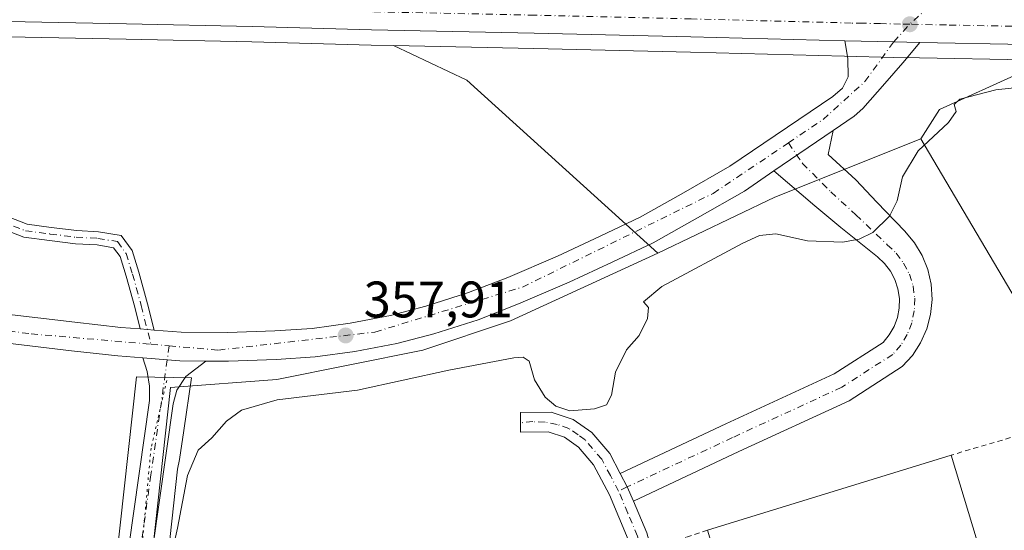
# Model space of a CAD drawing. Units: metres. Extents: x 625168 to 628648, y 4692541 to 4694916.
# Drawn here: x 625321 to 625513, y 4694429 to 4694529 of the extents above; entities that cross this region are included whole.
import ezdxf

# ---------------------------------------------------------------- set-up
doc = ezdxf.new("R2010")
doc.units = ezdxf.units.M
doc.header["$MEASUREMENT"] = 0
for name, pattern in [('DGN Style 2', [1.6480167562047852, 0.988810053722871, -0.6592067024819142]), ('DGN Style 4', [2.6384748266838614, 1.318413404963828, -0.6592067024819142, 0.001648016756204785, -0.6592067024819142]), ('DGN Style 5', [1.1536117293433497, 0.4944050268614355, -0.6592067024819142])]:
    doc.linetypes.add(name, pattern=pattern)
for name, color, linetype, lineweight in [('Camino Cxs', 7, 'Continuous', 0), ('Camino eje', 30, 'DGN Style 4', 13), ('Carretera de calzada única Cxs', 7, 'Continuous', 13), ('Carretera de calzada única eje', 7, 'DGN Style 4', 0), ('Cultivos herbáceos CxS', 92, 'Continuous', 0), ('Curva de nivel normal', 30, 'Continuous', 0), ('Edificación industrial Cxs', 135, 'Continuous', 13), ('Matorral CxS', 135, 'Continuous', 0), ('Núcleo urbano CxS', 7, 'Continuous', 0), ('Pastizal CxS', 92, 'Continuous', 0), ('Punto de cota en terreno', 7, 'Continuous', 0), ('Rótulo de punto de cota en terreno', 7, 'Continuous', 0), ('Suelo desnudo CxS', 253, 'Continuous', 0), ('Valla', 7, 'DGN Style 2', 0), ('Vía pecuaria CxS', 92, 'Continuous', 13), ('Vía pecuaria eje', 92, 'DGN Style 5', 0)]:
    doc.layers.add(name, color=color, linetype=linetype, lineweight=lineweight)
doc.styles.add('Style-Arial', font='txt')

# ---------------------------------------------------------------- blocks, each defined once
blk = doc.blocks.new('*U12')
at = {"layer": 'Suelo desnudo CxS', "color": 253, "linetype": 'Continuous', "lineweight": 0}
blk.add_polyline3d([(625329.6864999998, 4694286.9539, 353.1261999999988), (625332.4873000003, 4694292.240900001, 353.1057000000001), (625580.9631000003, 4694375.776900001, 353.4640999999974), (625562.6776999999, 4694406.3939, 353.4554999999964), (625559.6535, 4694411.4575, 353.4484999999986), (625558.0833000002, 4694414.0867, 353.4689000000071), (625554.3578000005, 4694413.033299999, 353.4567999999999), (625551.5000999998, 4694422.0601, 353.7430000000023), (625539.5500999996, 4694454.5801, 353.7299999999959), (625528.7037000004, 4694451.3815, 353.7366999999941), (625496.7451, 4694505.491699999, 355.5072999999975), (625500.3788999999, 4694511.204500001, 355.695200000002), (625516.4719000002, 4694518.476500001, 356.6300999999949), (625519.4058999997, 4694520.8091, 357.0135000000009), (625548.5519000003, 4694520.136399999, 356.7304000000004), (625554.8542, 4694519.991000001, 356.7112999999954), (625583.4325000001, 4694519.390900001, 356.5019999999931), (625617.0730999997, 4694518.5811, 356.5918999999994)], dxfattribs=at)
blk = doc.blocks.new('5PATER')
at = {"layer": 'Pastizal CxS', "linetype": 'Continuous', "lineweight": 0}
h = blk.add_hatch(color=51, dxfattribs=at)
edge = h.paths.add_edge_path()
edge.add_ellipse((0, 0), major_axis=(-0.1095731443231308, -0.1110710700762829), ratio=0.9994222409660322, start_angle=0, end_angle=360)

msp = doc.modelspace()

# ---------------------------------------------------------------- linework, layer by layer
at = {"layer": 'Camino Cxs', "color": 7, "linetype": 'Continuous', "lineweight": 0, "extrusion": (-0.004941538575212981, -0.003378121662310026, 0.9999820845847911), "elevation": -18592.48651908976, "flags": 128}
msp.add_lwpolyline([(625462.1405401127, 4694463.168511624), (625473.7116134351, 4694471.078556757)], dxfattribs=at)
at = {"layer": 'Camino Cxs', "color": 7, "linetype": 'Continuous', "lineweight": 0, "extrusion": (-0.01481664565830325, 0.001166315409009244, 0.9998895472599978), "elevation": -3432.419392842074, "flags": 128}
msp.add_lwpolyline([(625280.8299698185, 4694475.535912612), (625283.5666739568, 4694475.320512465)], dxfattribs=at)
at = {"layer": 'Camino Cxs', "color": 7, "linetype": 'Continuous', "lineweight": 0, "extrusion": (-0.02841230030624109, -0.3659925695804973, 0.9301839496589763), "elevation": -1735572.883736456, "flags": 128}
msp.add_lwpolyline([(260127.0956874993, 4398767.616325493), (260134.3473423726, 4398767.617687543), (260139.4259436957, 4398767.987620293)], dxfattribs=at)
at = {"layer": 'Camino Cxs', "color": 7, "linetype": 'Continuous', "lineweight": 0, "extrusion": (0.1460219772463999, 0.03330903484979844, 0.9887204308389843), "elevation": 248045.3282821313, "flags": 128}
msp.add_lwpolyline([(4437777.942791068, -1635096.776407089), (4437775.063198416, -1635097.483477782), (4437772.08085923, -1635098.070366487)], dxfattribs=at)
msp.add_lwpolyline([(4437777.942791068, -1635096.776407089), (4437775.063198416, -1635097.483477782), (4437772.08085923, -1635098.070366487)], dxfattribs=at)
at = {"layer": 'Camino Cxs', "color": 7, "linetype": 'Continuous', "lineweight": 0}
for points in [[(625344.1728999997, 4694468.3397, 357.8923999999971), (625343.1019000001, 4694472.5747, 357.9075000000012), (625341.4187000003, 4694478.6765, 358.0108999999939), (625340.2194999997, 4694482.4735, 358.1842999999935), (625338.9637000002, 4694484.2005, 358.2406999999948), (625335.7522999998, 4694484.7357, 358.2535999999964), (625331.5455, 4694484.9461, 358.2538999999961), (625326.4140999997, 4694485.5875, 358.2565000000032), (625321.3847000003, 4694486.2435, 358.257500000007), (625316.3191000001, 4694488.2257, 358.3175000000047), (625304.7336999997, 4694493.885500001, 358.409799999994), (625293.9358999999, 4694499.2051, 358.6190000000061), (625286.7757000001, 4694502.7457, 358.5774999999995), (625279.2499000002, 4694505.489499999, 358.5825999999943), (625272.0719, 4694507.7521, 358.5494000000036), (625265.8463000003, 4694508.685900001, 358.5053999999946), (625259.4892999995, 4694509.4011, 358.4765000000043), (625254.4923, 4694510.2071, 358.4511999999959), (625250.4719000002, 4694511.1481, 358.443299999999), (625247.4653000003, 4694513.556700001, 358.4899000000005), (625244.8069000002, 4694516.344900001, 358.5945999999968), (625242.5443000002, 4694519.463099999, 358.7912000000069), (625240.7181000002, 4694522.8553, 359.1331000000064), (625239.2735000001, 4694526.819900001, 359.3350999999966)], [(625241.8488999996, 4694527.259099999, 359.3214000000008), (625243.4301000005, 4694523.202299999, 359.0629000000045), (625245.6058999998, 4694519.5625, 358.7930999999954), (625248.3400999998, 4694516.3211, 358.5810000000056), (625251.5613000002, 4694513.563300001, 358.526199999993), (625254.9961000001, 4694512.759500001, 358.5296999999992), (625259.8416999998, 4694511.9779, 358.5605999999971), (625266.1847000001, 4694511.2643, 358.6394), (625272.6590999998, 4694510.293099999, 358.7171999999992), (625280.0862999996, 4694507.951900001, 358.6958000000013), (625287.8003000002, 4694505.1395, 358.8228999999992), (625295.0865000002, 4694501.536499999, 358.8653999999952), (625305.8788999999, 4694496.219699999, 358.5166999999929), (625317.3651000002, 4694490.608300001, 358.4437999999937), (625322.0361000003, 4694488.7805, 358.3151999999973), (625326.7435, 4694488.1665, 358.3001999999979), (625331.7720999997, 4694487.537900001, 358.3068999999959), (625336.0318999998, 4694487.324899999, 358.332899999994), (625340.4407000003, 4694486.590100001, 358.3249000000069), (625342.5713000001, 4694483.660300001, 358.2289000000019), (625343.9123000001, 4694479.414100001, 358.037599999996), (625345.6157000001, 4694473.2393, 357.9731999999931), (625346.9093000004, 4694468.124299999, 357.9331999999995)], [(625479.5844999999, 4694507.100199999, 356.9674999999988), (625478.6284999996, 4694502.3815, 356.6301999999997), (625484.0525000002, 4694497.4867, 355.832899999994), (625488.1535, 4694493.121099999, 355.3225999999996), (625493.5774999997, 4694487.432700001, 354.7707999999984), (625495.4795000004, 4694485.183900001, 354.5785999999935), (625496.9989, 4694482.660900001, 354.4150999999983), (625498.0969000002, 4694479.9279, 354.2624999999971), (625498.7452999996, 4694477.0549, 354.1386000000057), (625498.9275000002, 4694474.1151, 354.0440999999992), (625498.6388999998, 4694471.1841, 353.9670999999944), (625497.8866999998, 4694468.3365, 353.9075000000012), (625496.6904999996, 4694465.645099999, 353.8733999999968), (625495.0806999998, 4694463.1787, 353.8456000000006), (625493.0982999997, 4694461.000499999, 353.8285999999935), (625482.7122999999, 4694454.3073, 353.8206999999966), (625461.1816999996, 4694444.403100001, 353.9409000000014), (625440.5425000006, 4694434.708100001, 354.1692000000039)], [(625437.9914999995, 4694440.138699999, 354.3629999999976), (625458.6524999999, 4694449.8441, 354.0483999999997), (625479.8191000001, 4694459.580700001, 353.9619999999995), (625489.3441000005, 4694465.7191, 353.9940999999963), (625490.5475000005, 4694467.172700001, 353.9946999999956), (625491.4914999995, 4694468.806700001, 354.0093999999954), (625492.1492999997, 4694470.5755, 354.0418000000063), (625492.5027000001, 4694472.429099999, 354.0877999999939), (625492.5415000003, 4694474.3157, 354.1833999999944), (625492.2651000004, 4694476.182499999, 354.2847000000039), (625491.6809, 4694477.9769, 354.3825999999972), (625490.8053000001, 4694479.648499999, 354.4891000000061), (625489.6628999999, 4694481.1505, 354.6125999999931), (625488.2858999996, 4694482.4407, 354.7526999999973), (625481.0891000006, 4694488.1557, 355.440499999997), (625476.0091000004, 4694492.3891, 356.0570000000007), (625468.0137, 4694499.190199999, 356.883600000001)], [(625317.3651000002, 4694490.608300001, 358.4437999999937), (625322.0361000003, 4694488.7805, 358.3151999999973), (625326.7435, 4694488.1665, 358.3001999999979), (625331.7720999997, 4694487.537900001, 358.3068999999959), (625336.0318999998, 4694487.324899999, 358.332899999994), (625340.4407000003, 4694486.590100001, 358.3249000000069), (625342.5713000001, 4694483.660300001, 358.2289000000019), (625343.9123000001, 4694479.414100001, 358.037599999996), (625345.6157000001, 4694473.2393, 357.9731999999931), (625346.9093000004, 4694468.124299999, 357.9331999999995), (625344.1728999997, 4694468.3398, 357.8923999999971), (625343.1019000001, 4694472.5747, 357.9075000000012), (625341.4187000003, 4694478.6765, 358.0108999999939), (625340.2194999997, 4694482.4735, 358.1842999999935), (625338.9637000002, 4694484.2005, 358.2406999999948), (625335.7522999998, 4694484.7357, 358.2535999999964), (625331.5455, 4694484.9461, 358.2538999999961), (625326.4140999997, 4694485.5875, 358.2565000000032), (625321.3847000003, 4694486.2435, 358.257500000007), (625316.3191000001, 4694488.2257, 358.3175000000047)], [(625326.4200999998, 4694287.7401, 353.2250000000058), (625328.0900999998, 4694303.0701, 353.5657999999967), (625330.4600999998, 4694321.0801, 354.0503000000026), (625334.1001000004, 4694362.550100001, 354.5659000000014), (625336.6101000002, 4694379.920100001, 355.5996000000014), (625339.1401000004, 4694402.130100001, 355.5721000000049), (625340.8601000002, 4694416.780099999, 355.901199999993), (625341.9200999998, 4694425.870100001, 356.1918000000005), (625345.9600999998, 4694454.380100001, 357.6426999999967), (625345.9700999996, 4694457.140100001, 357.9042999999947), (625345.5401, 4694460.020099999, 357.9998000000051), (625344.7001, 4694462.670100001, 358.0507999999973)], [(625357.0201000003, 4694462.0601, 358.1870999999956), (625353.0701000001, 4694459.0601, 357.7891999999993), (625351.3501000004, 4694456.4001, 357.5662000000011), (625350.5900999998, 4694453.7301, 357.2958999999973), (625346.5500999996, 4694425.270099999, 355.9133000000002), (625345.5201000003, 4694416.4901, 355.6551999999938), (625343.7801000001, 4694401.590100001, 355.1370000000024), (625341.2401000002, 4694379.3201, 354.7428000000073), (625338.7401000002, 4694362.0101, 354.1999000000069), (625338.2801000001, 4694356.870100001, 354.0862999999954)], [(625341.9200999998, 4694425.870100001, 356.1918000000005), (625345.9600999998, 4694454.380100001, 357.6426999999967), (625345.9700999996, 4694457.140100001, 357.9042999999947), (625345.5401, 4694460.020099999, 357.9998000000051), (625344.7001, 4694462.670100001, 358.0507999999973), (625351.9301000005, 4694462.110099999, 358.0513000000064), (625357.0201000003, 4694462.0601, 358.1870999999956), (625353.0701000001, 4694459.0601, 357.7891999999993), (625351.3501000004, 4694456.4001, 357.5662000000011), (625350.5900999998, 4694453.7301, 357.2958999999973), (625346.5500999996, 4694425.270099999, 355.9133000000002)], [(625452.3101000005, 4694386.5801, 353.6649000000034), (625449.0000999998, 4694398.5701, 354.1223000000027), (625442.7600999996, 4694415.8201, 354.2136000000028), (625439.5401, 4694427.2501, 354.1719000000012), (625435.9101, 4694435.920100001, 354.234500000006), (625432.7801000001, 4694441.840100001, 354.5209999999934), (625429.8201000001, 4694445.270099999, 354.6493999999948), (625427.0701000001, 4694447.200099999, 354.7308000000049), (625423.9001000002, 4694448.2501, 354.6506999999983), (625418.5000999998, 4694448.220100001, 354.5825000000041), (625418.4700999996, 4694452.030099999, 354.7219000000041), (625424.5100999996, 4694452.0701, 354.9101999999984), (625428.8000999996, 4694450.640100001, 354.9716999999946), (625432.4001000002, 4694448.120100001, 354.8081999999995), (625435.9501, 4694444.0001, 354.5267000000022), (625437.9914999995, 4694440.138699999, 354.3629999999976)], [(625440.5425000006, 4694434.708100001, 354.1692000000039), (625443.1501000002, 4694428.5101, 353.9878000000026), (625446.4001000002, 4694416.9801, 353.7703000000038), (625452.6401000004, 4694399.7301, 353.6953999999969), (625455.9700999996, 4694387.6501, 353.6466999999975)]]:
    msp.add_polyline3d(points, dxfattribs=at)
for points in [[(625440.5425000006, 4694434.708100001, 354.1692000000039), (625439.3135000002, 4694437.4867, 354.2571000000025), (625437.9914999995, 4694440.138699999, 354.3629999999976), (625458.6524999999, 4694449.8441, 354.0483999999997), (625479.8191000001, 4694459.580700001, 353.9619999999995), (625489.3441000005, 4694465.7191, 353.9940999999963), (625490.5475000005, 4694467.172700001, 353.9946999999956), (625491.4914999995, 4694468.806700001, 354.0093999999954), (625492.1492999997, 4694470.5755, 354.0418000000063), (625492.5027000001, 4694472.429099999, 354.0877999999939), (625492.5415000003, 4694474.3157, 354.1833999999944), (625492.2651000004, 4694476.182499999, 354.2847000000039), (625491.6809, 4694477.9769, 354.3825999999972), (625490.8053000001, 4694479.648499999, 354.4891000000061), (625489.6628999999, 4694481.1505, 354.6125999999931), (625488.2858999996, 4694482.4407, 354.7526999999973), (625481.0891000006, 4694488.1557, 355.440499999997), (625476.0091000004, 4694492.3891, 356.0570000000007), (625468.0137, 4694499.190300001, 356.883600000001), (625479.5844999999, 4694507.100299999, 356.9674999999988), (625478.6284999996, 4694502.3815, 356.6301999999997), (625484.0525000002, 4694497.4867, 355.832899999994), (625488.1535, 4694493.121099999, 355.3225999999996), (625493.5774999997, 4694487.432700001, 354.7707999999984), (625495.4795000004, 4694485.183900001, 354.5785999999935), (625496.9989, 4694482.660900001, 354.4150999999983), (625498.0969000002, 4694479.9279, 354.2624999999971), (625498.7452999996, 4694477.0549, 354.1386000000057), (625498.9275000002, 4694474.1151, 354.0440999999992), (625498.6388999998, 4694471.1841, 353.9670999999944), (625497.8866999998, 4694468.3365, 353.9075000000012), (625496.6904999996, 4694465.645099999, 353.8733999999968), (625495.0806999998, 4694463.1787, 353.8456000000006), (625493.0982999997, 4694461.000499999, 353.8285999999935), (625482.7122999999, 4694454.3073, 353.8206999999966), (625461.1816999996, 4694444.403100001, 353.9409000000014)], [(625437.9914999995, 4694440.138699999, 354.3629999999976), (625439.3135000002, 4694437.4867, 354.2571000000025), (625440.5425000006, 4694434.708100001, 354.1692000000039), (625443.1501000002, 4694428.5101, 353.9878000000026), (625446.4001000002, 4694416.9801, 353.7703000000038), (625452.6401000004, 4694399.7301, 353.6953999999969), (625455.9700999996, 4694387.6501, 353.6466999999975), (625452.3101000005, 4694386.5801, 353.6649000000034), (625449.0000999998, 4694398.5701, 354.1223000000027), (625442.7600999996, 4694415.8201, 354.2136000000028), (625439.5401, 4694427.2501, 354.1719000000012), (625435.9101, 4694435.920100001, 354.234500000006), (625432.7801000001, 4694441.840100001, 354.5209999999934), (625429.8201000001, 4694445.270099999, 354.6493999999948), (625427.0701000001, 4694447.200099999, 354.7308000000049), (625423.9001000002, 4694448.2501, 354.6506999999983), (625418.5000999998, 4694448.220100001, 354.5825000000041), (625418.4700999996, 4694452.030099999, 354.7219000000041), (625424.5100999996, 4694452.0701, 354.9101999999984), (625428.8000999996, 4694450.640100001, 354.9716999999946), (625432.4001000002, 4694448.120100001, 354.8081999999995), (625435.9501, 4694444.0001, 354.5267000000022)]]:
    msp.add_polyline3d(points, close=True, dxfattribs=at)
at = {"layer": 'Camino eje', "color": 30, "linetype": 'DGN Style 4', "lineweight": 13}
for points in [[(625561.3185000002, 4694541.9529, 353.3016999999964), (625552.3551000003, 4694542.390100001, 353.5492999999988), (625543.3750999998, 4694542.825099999, 353.8926000000066), (625534.9801000003, 4694542.265100001, 354.540599999993), (625523.7251000004, 4694541.5101, 355.3730999999971), (625515.7701000003, 4694539.880100001, 355.9565000000002), (625512.1101000002, 4694539.325099999, 356.2305999999954), (625509.2100999998, 4694538.4101, 356.4783000000025), (625507.0751, 4694537.325099999, 356.7057999999961), (625504.1124999998, 4694536.2501, 357.1404000000039), (625498.3201000001, 4694531.290100001, 357.5071999999927), (625494.5701000001, 4694527.8301, 357.622000000003)], [(625239.6612999998, 4694530.730699999, 359.4394999999931), (625240.5453000005, 4694527.0909, 359.3277999999991), (625242.2807, 4694522.593900001, 359.028999999995), (625244.6136999996, 4694518.715299999, 358.7265999999945), (625247.5510999998, 4694515.271700001, 358.5383000000002), (625251.0137, 4694512.3565, 358.4772999999986), (625254.7443000004, 4694511.483300001, 358.4866999999941), (625259.6655000001, 4694510.6895, 358.5176000000066), (625266.0154999997, 4694509.975099999, 358.5720000000001), (625272.3655000003, 4694509.022700001, 358.6321000000025), (625279.6681000004, 4694506.720699999, 358.6242000000057), (625287.2880999995, 4694503.942700001, 358.693299999999), (625294.5113000004, 4694500.3707, 358.739499999996), (625305.3063000003, 4694495.0527, 358.462400000004), (625316.8421, 4694489.4169, 358.3794000000053), (625321.7105, 4694487.5119, 358.2651999999944), (625326.5787000004, 4694486.876900001, 358.2700999999943), (625331.6586999996, 4694486.241900001, 358.2798000000039), (625335.8920999998, 4694486.030300001, 358.2927999999956), (625339.7021000005, 4694485.395300001, 358.2828000000009), (625341.3954999996, 4694483.0669, 358.2070999999996), (625342.6655000001, 4694479.045299999, 358.0237999999954), (625344.3589000005, 4694472.9069, 357.9426999999997), (625346.2695000004, 4694465.352299999, 357.9487999999984)], [(625470.8413000006, 4694504.668299999, 356.9951000000001), (625473.6015, 4694500.661699999, 356.7563999999985), (625479.1577000003, 4694495.1055, 356.0022000000026), (625484.0525000002, 4694490.6077, 355.4256000000024), (625490.1491, 4694484.7919, 354.7997999999934), (625491.9161, 4694483.1315, 354.6364999999932), (625493.3762999997, 4694481.195699999, 354.4875999999931), (625494.4874999998, 4694479.0407, 354.3508000000002), (625495.2176999999, 4694476.728499999, 354.2241999999969), (625495.5456999998, 4694474.326099999, 354.1122999999934), (625495.4622999999, 4694471.902899999, 354.0215999999928), (625494.9694999997, 4694469.528899999, 353.968200000003), (625494.0817, 4694467.272500001, 353.9201999999932), (625492.8246999999, 4694465.199100001, 353.8919000000024), (625491.2346999999, 4694463.3685, 353.8874000000069), (625481.2657000005, 4694456.9441, 353.8653999999952), (625459.9171000002, 4694447.1237, 353.9787000000069), (625439.3135000002, 4694437.4867, 354.2571000000025), (625437.6624999996, 4694436.669700001, 354.2703000000038)], [(625349.8349000001, 4694465.043299999, 358.7914000000019), (625346.2550999997, 4694439.825099999, 356.5044000000053), (625344.2351000002, 4694425.5701, 356.0240999999951), (625343.7200999996, 4694421.1801, 355.8660999999993), (625342.3201000001, 4694409.1851, 355.3475999999937), (625341.4600999998, 4694401.860099999, 355.2391999999964), (625338.9250999996, 4694379.620100001, 355.2075999999943), (625336.4200999998, 4694362.280099999, 354.2654000000039), (625336.1901000004, 4694359.710100001, 354.2593000000052), (625335.3463000003, 4694350.0811, 354.161300000007)], [(625437.6624999996, 4694436.669700001, 354.2703000000038), (625436.0701000001, 4694439.6951, 354.3672999999981), (625434.3651000002, 4694442.920100001, 354.5381999999955), (625431.1101000002, 4694446.6951, 354.7207999999956), (625429.7351000002, 4694447.6601, 354.7727000000014), (625427.9351000005, 4694448.920100001, 354.8524999999936), (625425.6546999998, 4694449.6931, 354.8144000000029), (625423.2880999995, 4694450.1371, 354.7416999999987), (625420.8825000003, 4694450.242900001, 354.6918000000005), (625418.4858999997, 4694450.008500001, 354.6481000000058)], [(625454.9901000002, 4694384.0075, 353.639599999995), (625454.1401000004, 4694387.1151, 353.6521999999969), (625452.4851000002, 4694393.110099999, 353.6560000000027), (625450.8201000001, 4694399.1501, 353.8905999999988), (625444.5800999999, 4694416.4001, 353.9826999999932), (625441.3450999996, 4694427.880100001, 354.0550999999978), (625439.4501, 4694432.4001, 354.1437000000006), (625437.6624999996, 4694436.669700001, 354.2703000000038)]]:
    msp.add_polyline3d(points, dxfattribs=at)
at = {"layer": 'Carretera de calzada única Cxs', "color": 7, "linetype": 'Continuous', "lineweight": 13, "extrusion": (0.02188461380341892, 0.9894420282438764, 0.1432673599370046), "elevation": 4658699.589210865, "flags": 128}
msp.add_lwpolyline([(-521534.8767113836, -674035.3899806591), (-521529.7457544793, -674035.2960112732), (-521520.1736719541, -674035.2145711385)], dxfattribs=at)
msp.add_lwpolyline([(-521534.8767113836, -674035.3899806591), (-521529.7457544793, -674035.2960112732), (-521520.1736719541, -674035.2145711385)], dxfattribs=at)
at = {"layer": 'Carretera de calzada única Cxs', "color": 7, "linetype": 'Continuous', "lineweight": 13, "extrusion": (-0.004941538575212981, -0.003378121662310026, 0.9999820845847911), "elevation": -18592.48651908976, "flags": 128}
msp.add_lwpolyline([(625462.1405401127, 4694463.168511624), (625473.7116134351, 4694471.078556757)], dxfattribs=at)
at = {"layer": 'Carretera de calzada única Cxs', "color": 7, "linetype": 'Continuous', "lineweight": 13, "extrusion": (-0.01481664565830325, 0.001166315409009244, 0.9998895472599978), "elevation": -3432.419392842074, "flags": 128}
msp.add_lwpolyline([(625280.8299698185, 4694475.535912612), (625283.5666739568, 4694475.320512465)], dxfattribs=at)
at = {"layer": 'Carretera de calzada única Cxs', "color": 7, "linetype": 'Continuous', "lineweight": 13, "extrusion": (-0.02841230030624109, -0.3659925695804973, 0.9301839496589763), "elevation": -1735572.883736456, "flags": 128}
msp.add_lwpolyline([(260127.0956874993, 4398767.616325493), (260134.3473423726, 4398767.617687543), (260139.4259436957, 4398767.987620293)], dxfattribs=at)
at = {"layer": 'Carretera de calzada única Cxs', "color": 7, "linetype": 'Continuous', "lineweight": 13}
for points in [[(625481.8601000002, 4694524.5701, 357.7087000000029), (625451.7801000001, 4694525.350099999, 357.8696000000054), (625421.1801000005, 4694526.0701, 358.1964000000008), (625389.3901000004, 4694526.7501, 358.3810999999987), (625366.0601000005, 4694527.370100001, 358.5065000000032), (625341.5000999998, 4694527.9101, 358.7841000000044), (625318.3800999997, 4694528.360099999, 358.9542999999976), (625301.3901000004, 4694528.5001, 359.0755000000063), (625284.0701000001, 4694528.470100001, 359.2275999999983), (625268.3601000002, 4694528.2301, 359.3264999999956), (625251.2301000003, 4694527.690099999, 359.3271999999997), (625241.8488999996, 4694527.259099999, 359.3214000000008)], [(625617.1501000002, 4694521.5801, 356.570000000007), (625583.5000999998, 4694522.390100001, 356.8135000000038), (625554.9200999998, 4694522.9901, 357.1051000000007), (625517.2200999996, 4694523.860099999, 357.3187999999937), (625496.5601000005, 4694524.270099999, 357.5350999999937), (625491.4301000005, 4694524.370100001, 357.6281000000017), (625481.8601000002, 4694524.5701, 357.7087000000029), (625451.7801000001, 4694525.350099999, 357.8696000000054), (625421.1801000005, 4694526.0701, 358.1964000000008), (625389.3901000004, 4694526.7501, 358.3810999999987), (625366.0601000005, 4694527.370100001, 358.5065000000032), (625341.5000999998, 4694527.9101, 358.7841000000044), (625318.3800999997, 4694528.360099999, 358.9542999999976)], [(625308.5301000001, 4694472.350099999, 359.4575000000041), (625331.4001000002, 4694469.6501, 358.5488999999943), (625340.3601000002, 4694468.640100001, 357.9352000000072), (625344.1728999997, 4694468.3398, 357.8923999999971), (625346.9093000004, 4694468.124299999, 357.9331999999995), (625352.1700999998, 4694467.710100001, 361.1401999999944), (625361.3201000001, 4694467.620100001, 359.959799999997), (625370.4700999996, 4694467.950099999, 358.5788999999932), (625377.7801000001, 4694468.460100001, 358.3506999999955), (625385.2001, 4694469.470100001, 358.4621999999945), (625393.1101000002, 4694470.970100001, 358.5819000000047), (625399.9901000002, 4694472.7601, 358.4156999999978), (625408.3201000001, 4694475.4301, 358.5114000000031), (625416.0100999996, 4694478.4101, 358.3076000000001), (625425.7001, 4694482.5701, 358.0437999999995), (625434.0401, 4694486.470100001, 357.8184000000037), (625441.8601000002, 4694490.140100001, 357.6483000000007), (625450.3300999999, 4694494.9001, 357.4177000000054), (625459.4301000005, 4694500.100099999, 357.145399999994), (625479.5500999996, 4694513.7401, 357.2351999999955), (625481.4301000005, 4694515.380100001, 357.3473999999987), (625482.5500999996, 4694517.5801, 357.4643000000069), (625482.4501, 4694521.130100001, 357.6254000000045), (625481.8601000002, 4694524.5701, 357.7087000000029), (625491.4301000005, 4694524.370100001, 357.6281000000017), (625496.5601000005, 4694524.270099999, 357.5350999999937), (625493.1901000004, 4694520.3101, 357.3806000000041), (625489.6700999998, 4694516.2501, 357.2523999999976), (625485.4001000002, 4694511.4001, 357.0843000000023), (625483.6801000005, 4694509.9001, 357.0176999999967), (625479.5844999999, 4694507.100299999, 356.9674999999988), (625468.0137, 4694499.190300001, 356.883600000001), (625462.2500999998, 4694495.2501, 357.0489999999991), (625453.0900999998, 4694490.020099999, 357.4045999999944), (625444.4301000005, 4694485.1501, 357.6650999999983), (625436.4200999998, 4694481.390100001, 357.8764999999985), (625427.9901000002, 4694477.450099999, 358.1334000000061), (625418.1300999997, 4694473.220100001, 358.2234999999928), (625410.1901000004, 4694470.140100001, 357.7498999999953), (625401.5601000005, 4694467.380100001, 357.8834000000061), (625394.3400999998, 4694465.5001, 357.8583000000072), (625386.1001000004, 4694463.9301, 358.4799000000057), (625378.3501000004, 4694462.880100001, 357.9856), (625370.7600999996, 4694462.350099999, 357.8718999999983), (625361.3901000004, 4694462.020099999, 357.9220999999961), (625357.0201000003, 4694462.0601, 358.1870999999956), (625351.9301000005, 4694462.110099999, 358.0513000000064), (625344.7001, 4694462.670100001, 358.0507999999973), (625339.8201000001, 4694463.0601, 358.0801000000066), (625330.7500999998, 4694464.0801, 358.0481), (625307.8701, 4694466.780099999, 358.2673000000068)], [(625346.9093000004, 4694468.124299999, 357.9331999999995), (625352.1700999998, 4694467.710100001, 361.1401999999944), (625361.3201000001, 4694467.620100001, 359.959799999997), (625370.4700999996, 4694467.950099999, 358.5788999999932), (625377.7801000001, 4694468.460100001, 358.3506999999955), (625385.2001, 4694469.470100001, 358.4621999999945), (625393.1101000002, 4694470.970100001, 358.5819000000047), (625399.9901000002, 4694472.7601, 358.4156999999978), (625408.3201000001, 4694475.4301, 358.5114000000031), (625416.0100999996, 4694478.4101, 358.3076000000001), (625425.7001, 4694482.5701, 358.0437999999995), (625434.0401, 4694486.470100001, 357.8184000000037), (625441.8601000002, 4694490.140100001, 357.6483000000007), (625450.3300999999, 4694494.9001, 357.4177000000054), (625459.4301000005, 4694500.100099999, 357.145399999994), (625479.5500999996, 4694513.7401, 357.2351999999955), (625481.4301000005, 4694515.380100001, 357.3473999999987), (625482.5500999996, 4694517.5801, 357.4643000000069), (625482.4501, 4694521.130100001, 357.6254000000045), (625481.8601000002, 4694524.5701, 357.7087000000029)], [(625496.5601000005, 4694524.270099999, 357.5350999999937), (625493.1901000004, 4694520.3101, 357.3806000000041), (625489.6700999998, 4694516.2501, 357.2523999999976), (625485.4001000002, 4694511.4001, 357.0843000000023), (625483.6801000005, 4694509.9001, 357.0176999999967), (625479.5844999999, 4694507.100199999, 356.9674999999988)], [(625970.0000999998, 4694442.0701, 351.4484999999986), (625947.9700999996, 4694449.170100001, 352.2638000000007), (625918.3101000005, 4694460.1801, 353.235400000005), (625892.3101000005, 4694469.9001, 354.0697999999975), (625871.7701000003, 4694477.030099999, 354.5574999999953), (625853.2100999998, 4694483.380100001, 354.8307999999961), (625835.1300999997, 4694488.790100001, 355.0881999999983), (625822.2801000001, 4694492.7501, 355.1540999999997), (625809.6101000002, 4694496.050100001, 355.3343000000023), (625785.5401, 4694501.920100001, 355.5035000000062), (625766.0900999998, 4694506.0601, 355.5625), (625747.8300999999, 4694509.460100001, 355.6919000000053), (625731.4501, 4694512.1601, 355.7958999999973), (625716.6101000002, 4694514.390100001, 355.819399999993), (625697.7100999998, 4694516.5101, 355.8891000000003), (625681.1901000004, 4694518.190099999, 356.6582000000053), (625668.4901000002, 4694519.210100001, 356.2075000000041), (625655.8000999996, 4694520.0601, 356.3616000000038), (625643.8601000002, 4694520.850099999, 356.4122000000062), (625617.1501000002, 4694521.5801, 356.570000000007), (625583.5000999998, 4694522.390100001, 356.8135000000038), (625554.9200999998, 4694522.9901, 357.1051000000007), (625517.2200999996, 4694523.860099999, 357.3187999999937), (625496.5601000005, 4694524.270099999, 357.5350999999937)], [(625468.0137, 4694499.190199999, 356.883600000001), (625462.2500999998, 4694495.2501, 357.0489999999991), (625453.0900999998, 4694490.020099999, 357.4045999999944), (625444.4301000005, 4694485.1501, 357.6650999999983), (625436.4200999998, 4694481.390100001, 357.8764999999985), (625427.9901000002, 4694477.450099999, 358.1334000000061), (625418.1300999997, 4694473.220100001, 358.2234999999928), (625410.1901000004, 4694470.140100001, 357.7498999999953), (625401.5601000005, 4694467.380100001, 357.8834000000061), (625394.3400999998, 4694465.5001, 357.8583000000072), (625386.1001000004, 4694463.9301, 358.4799000000057), (625378.3501000004, 4694462.880100001, 357.9856), (625370.7600999996, 4694462.350099999, 357.8718999999983), (625361.3901000004, 4694462.020099999, 357.9220999999961), (625357.0201000003, 4694462.0601, 358.1870999999956)], [(625175.0246000001, 4694487.999600001, 358.648199999996), (625205.1201, 4694484.5101, 357.9009999999981), (625230.5500999996, 4694481.540100001, 358.9314000000013), (625256.1501000002, 4694478.5801, 357.8761999999988), (625282.3400999998, 4694475.460100001, 358.5004000000045), (625308.5301000001, 4694472.350099999, 359.4575000000041), (625331.4001000002, 4694469.6501, 358.5488999999943), (625340.3601000002, 4694468.640100001, 357.9352000000072), (625344.1728999997, 4694468.3397, 357.8923999999971)], [(625344.7001, 4694462.670100001, 358.0507999999973), (625339.8201000001, 4694463.0601, 358.0801000000066), (625330.7500999998, 4694464.0801, 358.0481), (625307.8701, 4694466.780099999, 358.2673000000068), (625281.6801000005, 4694469.890100001, 358.9603000000061), (625255.4901000002, 4694473.0101, 358.273199999996), (625229.9001000002, 4694475.970100001, 358.5118999999977), (625204.4700999996, 4694478.940099999, 358.590200000006), (625175.1257999997, 4694482.349099999, 358.3356000000058)]]:
    msp.add_polyline3d(points, dxfattribs=at)
at = {"layer": 'Carretera de calzada única eje', "color": 7, "linetype": 'DGN Style 4', "lineweight": 0, "extrusion": (-0.2283220360890928, 0.0197878244116203, 0.9733845539360001), "elevation": -49538.65558219109, "flags": 128}
msp.add_lwpolyline([(-4730927.923505373, 211966.8206354704), (-4730927.923505373, 211970.4972552382)], dxfattribs=at)
at = {"layer": 'Carretera de calzada única eje', "color": 7, "linetype": 'DGN Style 4', "lineweight": 0}
for points in [[(625494.5701000001, 4694527.8301, 357.622000000003), (625492.7600999996, 4694527.870100001, 357.6392999999953), (625488.8501000004, 4694527.960100001, 357.6784000000043), (625485.4101, 4694528.030099999, 357.7119999999995), (625483.1300999997, 4694528.0701, 357.7336000000068), (625451.8701, 4694528.880100001, 357.9342999999935), (625421.2600999996, 4694529.600099999, 358.1849999999977), (625389.4700999996, 4694530.280099999, 358.4122000000062), (625377.8101000005, 4694530.590100001, 358.4875999999931), (625366.1401000004, 4694530.890100001, 358.5619000000006), (625341.5701000001, 4694531.4301, 358.8016999999964), (625318.4301000005, 4694531.890100001, 358.9645000000019), (625301.4001000002, 4694532.030099999, 359.1067999999942), (625292.7401000002, 4694532.0101, 359.1916999999958), (625284.0401, 4694532.0001, 359.2801999999938), (625276.1801000005, 4694531.880100001, 359.320000000007), (625268.2801000001, 4694531.7501, 359.3681999999972), (625259.6601, 4694531.4901, 359.3957999999984), (625251.1001000004, 4694531.220100001, 359.4141999999993), (625247.0800999999, 4694531.050100001, 359.422900000005), (625239.6612999998, 4694530.730699999, 359.4394999999931)], [(625470.8413000006, 4694504.668299999, 356.9951000000001), (625477.6300999997, 4694509.2301, 357.090200000006), (625485.7877000002, 4694516.6395, 357.4510000000009), (625491.4301000005, 4694524.370100001, 357.6281000000017), (625494.5701000001, 4694527.8301, 357.622000000003)], [(625617.2401000002, 4694525.110099999, 356.7116999999998), (625583.5800999999, 4694525.9101, 356.8515999999945), (625569.2901, 4694526.220100001, 356.977899999998), (625555.0000999998, 4694526.520099999, 357.1361999999936), (625536.1501000002, 4694526.960100001, 357.290399999998), (625517.2901, 4694527.390100001, 357.4285999999993), (625501.7200999996, 4694527.690099999, 357.5532999999996), (625494.5701000001, 4694527.8301, 357.622000000003)], [(625349.8349000001, 4694465.043299999, 358.7914000000019), (625359.4501, 4694464.210100001, 359.104800000001), (625390.0500999996, 4694467.7301, 358.0635000000038), (625418.8901000004, 4694476.520099999, 358.0641000000033), (625456.1700999998, 4694494.8101, 357.2839999999997), (625470.8413000006, 4694504.668299999, 356.9951000000001)], [(625175.0795999998, 4694484.928400001, 358.3763999999938), (625209.6201, 4694480.7401, 358.0671000000002), (625272.2200999996, 4694473.710100001, 357.8861999999936), (625322.8701, 4694467.380100001, 357.9746000000014), (625346.2695000004, 4694465.352299999, 357.9487999999984)]]:
    msp.add_polyline3d(points, dxfattribs=at)
at = {"layer": 'Cultivos herbáceos CxS', "color": 92, "linetype": 'Continuous', "lineweight": 0, "extrusion": (-0.1739638723036781, -0.2354691370358835, 0.9561855764634217), "elevation": -1213868.842271611, "flags": 128}
msp.add_lwpolyline([(-2286561.603267687, 3965832.598657621), (-2286546.082582599, 3965835.825519215), (-2286495.960076218, 3965830.655435899)], dxfattribs=at)
at = {"layer": 'Cultivos herbáceos CxS', "color": 92, "linetype": 'Continuous', "lineweight": 0}
for points in [[(625393.6580999997, 4694523.658100001, 358.188599999994), (625389.3180999998, 4694523.7509, 358.2134999999981), (625365.9873000003, 4694524.3709, 358.4122000000062), (625341.4380000001, 4694524.910800001, 358.8173999999999), (625318.3384999996, 4694525.360400001, 359.004700000005), (625301.3803000003, 4694525.5001, 359.1328999999969), (625284.0957000004, 4694525.4702, 359.218200000003), (625268.4303000001, 4694525.231000001, 359.2226999999984), (625251.3409000002, 4694524.692100001, 359.3130999999994), (625235.5911999998, 4694524.0239, 359.2651999999944), (625219.8679000001, 4694523.1066, 359.3819999999978), (625205.8535000002, 4694522.0715, 359.3761999999988), (625175.6451000003, 4694518.976700001, 359.243100000007), (625174.7429000001, 4694518.879000001, 359.2216000000044), (625174.7390000002, 4694518.878599999, 359.2214999999997), (625174.4724000003, 4694518.846899999, 359.2146999999969)], [(625318.3384999996, 4694525.360400001, 359.004700000005), (625341.4380000001, 4694524.910800001, 358.8173999999999), (625365.9873000003, 4694524.3709, 358.4122000000062), (625389.3180999998, 4694523.7509, 358.2134999999981), (625393.6580999997, 4694523.658100001, 358.188599999994), (625407.9748999998, 4694516.917099999, 359.1333000000013), (625445.3510999996, 4694483.157299999, 357.6196999999956), (625416.5401, 4694469.914100001, 357.6842000000034), (625399.4090999998, 4694464.2009, 357.5399000000034), (625370.8574999999, 4694458.4879, 357.2176999999938), (625350.0926999999, 4694456.9299, 357.7206000000006), (625344.1945000002, 4694403.443499999, 355.133600000001), (625332.4873000003, 4694292.240900001, 353.1057000000001), (625329.6864999998, 4694286.9539, 353.1261999999988)], [(625445.3510999996, 4694483.157299999, 357.6196999999956), (625416.5401, 4694469.914100001, 357.6842000000034), (625399.4090999998, 4694464.2009, 357.5399000000034), (625370.8574999999, 4694458.4879, 357.2176999999938), (625350.0926999999, 4694456.9299, 357.7206000000006), (625344.1945000002, 4694403.443499999, 355.133600000001), (625332.4873000003, 4694292.240900001, 353.1057000000001)]]:
    msp.add_polyline3d(points, dxfattribs=at)
at = {"layer": 'Curva de nivel normal', "color": 30, "linetype": 'Continuous', "lineweight": 0, "elevation": 355, "flags": 128}
msp.add_lwpolyline([(625349.5499999998, 4694421.040100001), (625351.4600000001, 4694429.450099999), (625353.4100000003, 4694439.7401), (625355.5099999999, 4694444.6501), (625358.1500000004, 4694447.0801), (625361.04, 4694450.3201), (625363.9600000001, 4694452.4901), (625370.9299999997, 4694454.4901), (625386.6600000003, 4694456.4101), (625404.4600000001, 4694460.290100001), (625417.1600000003, 4694462.670100001), (625418.9900000002, 4694462.840100001), (625420.1699999999, 4694462.030099999), (625421.2199999997, 4694458.390100001), (625423.3200000003, 4694455.040100001), (625425.4000000004, 4694453.270099999), (625428.1200000001, 4694452.3301), (625432.9500000002, 4694452.720100001), (625435.2800000003, 4694453.550100001), (625436.25, 4694455.380100001), (625437.0599999997, 4694459.9101), (625439.1799999997, 4694464.2501), (625441.6600000003, 4694467.030099999), (625443.3399999999, 4694470.370100001), (625443.5, 4694472.5101), (625442.5300000003, 4694473.620100001), (625446.1399999997, 4694476.600099999), (625461.9600000001, 4694485.120100001), (625465.2300000006, 4694486.5701), (625468.3899999997, 4694486.880100001), (625474.5499999998, 4694485.520099999), (625481.4000000004, 4694485.2601), (625484.7000000002, 4694485.880100001), (625487.3300000001, 4694487.170100001), (625490.5899999999, 4694490.340100001), (625492.1299999999, 4694493.350099999), (625493.1600000003, 4694498.020099999), (625496.2400000002, 4694503.100099999), (625502.1200000001, 4694508.670100001), (625503.6699999999, 4694510.790100001), (625503.2400000002, 4694512.1601), (625504.3300000001, 4694513.190099999), (625511.3899999997, 4694515.020099999), (625534.2000000002, 4694517.5001)], dxfattribs=at)
at = {"layer": 'Edificación industrial Cxs', "color": 135, "linetype": 'Continuous', "lineweight": 13, "extrusion": (-0.04677259545589822, -0.01440666599582894, 0.9988016681449845), "elevation": -96529.2152076274, "flags": 128}
msp.add_lwpolyline([(-4302315.734910964, 1977275.769365536), (-4302315.734910964, 1977325.698807561)], dxfattribs=at)
at = {"layer": 'Edificación industrial Cxs', "color": 135, "linetype": 'Continuous', "lineweight": 13, "extrusion": (0.01721121868677937, -0.05707199380170146, 0.998221699561182), "elevation": -256797.3552362684, "flags": 128}
msp.add_lwpolyline([(1954275.562341163, 4306264.928705113), (1954275.562341163, 4306235.610155432)], dxfattribs=at)
at = {"layer": 'Edificación industrial Cxs', "color": 135, "linetype": 'Continuous', "lineweight": 13}
msp.add_3dface([(625511.1401000004, 4694415.690099999, 358.8816999999981), (625463.3901000004, 4694401.300100001, 358.8816999999981), (625455.0301000001, 4694429.030099999, 358.8816999999981), (625502.6901000004, 4694443.710100001, 358.8816999999981)], dxfattribs=at)
at = {"layer": 'Matorral CxS', "color": 135, "linetype": 'Continuous', "lineweight": 0, "extrusion": (-0.1739638723036781, -0.2354691370358835, 0.9561855764634217), "elevation": -1213868.842271611, "flags": 128}
msp.add_lwpolyline([(-2286561.603267687, 3965832.598657621), (-2286546.082582599, 3965835.825519215), (-2286495.960076218, 3965830.655435899)], dxfattribs=at)
at = {"layer": 'Matorral CxS', "color": 135, "linetype": 'Continuous', "lineweight": 0, "extrusion": (0.08396455642879146, -0.09943585851762629, 0.9914950646899757), "elevation": -413930.1433995152, "flags": 128}
msp.add_lwpolyline([(3506637.676550036, 3156229.104153026), (3506608.489158425, 3156238.877151766), (3506583.999939225, 3156245.335368167)], dxfattribs=at)
at = {"layer": 'Matorral CxS', "color": 135, "linetype": 'Continuous', "lineweight": 0}
msp.add_polyline3d([(625519.4058999997, 4694520.8091, 357.0135000000009), (625516.4719000002, 4694518.476500001, 356.6300999999949), (625500.3788999999, 4694511.204500001, 355.695200000002), (625496.7451, 4694505.491699999, 355.5072999999975), (625468.1930999998, 4694494.0645, 356.7792000000045), (625445.3510999996, 4694483.157299999, 357.6196999999956), (625407.9748999998, 4694516.917099999, 359.1333000000013), (625393.6580999997, 4694523.658100001, 358.188599999994), (625421.1127000004, 4694523.070900001, 358.0451999999932), (625451.7059000004, 4694522.351100001, 357.8908999999985), (625481.7899000002, 4694521.570900001, 357.5798000000068), (625491.3695, 4694521.3707, 357.6070000000037), (625496.5011, 4694521.2708, 357.4352000000072), (625517.1557, 4694520.861, 357.0626000000047)], close=True, dxfattribs=at)
for points in [[(625393.6580999997, 4694523.658100001, 358.188599999994), (625421.1127000004, 4694523.070900001, 358.0451999999932), (625451.7059000004, 4694522.351100001, 357.8908999999985), (625481.7899000002, 4694521.570900001, 357.5798000000068), (625491.3695, 4694521.3707, 357.6070000000037), (625496.5011, 4694521.2708, 357.4352000000072), (625517.1557, 4694520.861, 357.0626000000047), (625519.4058999997, 4694520.8091, 357.0135000000009)], [(625519.4058999997, 4694520.8091, 357.0135000000009), (625516.4719000002, 4694518.476500001, 356.6300999999949), (625500.3788999999, 4694511.204500001, 355.695200000002), (625496.7451, 4694505.491699999, 355.5072999999975)]]:
    msp.add_polyline3d(points, dxfattribs=at)
at = {"layer": 'Núcleo urbano CxS', "color": 7, "linetype": 'Continuous', "lineweight": 0, "extrusion": (0.08396455642879146, -0.09943585851762629, 0.9914950646899757), "elevation": -413930.1433995152, "flags": 128}
msp.add_lwpolyline([(3506637.676550036, 3156229.104153026), (3506608.489158425, 3156238.877151766), (3506583.999939225, 3156245.335368167)], dxfattribs=at)
at = {"layer": 'Núcleo urbano CxS', "color": 7, "linetype": 'Continuous', "lineweight": 0}
for points in [[(625393.6580999997, 4694523.658100001, 358.188599999994), (625389.3180999998, 4694523.7509, 358.2134999999981), (625365.9873000003, 4694524.3709, 358.4122000000062), (625341.4380000001, 4694524.910800001, 358.8173999999999), (625318.3384999996, 4694525.360400001, 359.004700000005), (625301.3803000003, 4694525.5001, 359.1328999999969), (625284.0957000004, 4694525.4702, 359.218200000003), (625268.4303000001, 4694525.231000001, 359.2226999999984), (625251.3409000002, 4694524.692100001, 359.3130999999994), (625235.5911999998, 4694524.0239, 359.2651999999944), (625219.8679000001, 4694523.1066, 359.3819999999978), (625205.8535000002, 4694522.0715, 359.3761999999988), (625175.6451000003, 4694518.976700001, 359.243100000007), (625174.7429000001, 4694518.879000001, 359.2216000000044), (625174.7390000002, 4694518.878599999, 359.2214999999997), (625174.4724000003, 4694518.846899999, 359.2146999999969)], [(625617.0730999997, 4694518.5811, 356.5918999999994), (625583.4325000001, 4694519.390900001, 356.5019999999931), (625554.8542, 4694519.991000001, 356.7112999999954), (625548.5519000003, 4694520.136399999, 356.7304000000004), (625519.4058999997, 4694520.8091, 357.0135000000009), (625517.1557, 4694520.861, 357.0626000000047), (625496.5011, 4694521.2708, 357.4352000000072), (625491.3695, 4694521.3707, 357.6070000000037), (625481.7899000002, 4694521.570900001, 357.5798000000068), (625451.7059000004, 4694522.351100001, 357.8908999999985), (625421.1127000004, 4694523.070900001, 358.0451999999932), (625393.6580999997, 4694523.658100001, 358.188599999994), (625389.3180999998, 4694523.7509, 358.2134999999981), (625365.9873000003, 4694524.3709, 358.4122000000062), (625341.4380000001, 4694524.910800001, 358.8173999999999), (625318.3384999996, 4694525.360400001, 359.004700000005)], [(625393.6580999997, 4694523.658100001, 358.188599999994), (625421.1127000004, 4694523.070900001, 358.0451999999932), (625451.7059000004, 4694522.351100001, 357.8908999999985), (625481.7899000002, 4694521.570900001, 357.5798000000068), (625491.3695, 4694521.3707, 357.6070000000037), (625496.5011, 4694521.2708, 357.4352000000072), (625517.1557, 4694520.861, 357.0626000000047), (625519.4058999997, 4694520.8091, 357.0135000000009)], [(625496.7451, 4694505.491699999, 355.5072999999975), (625528.7037000004, 4694451.3815, 353.7366999999941), (625539.5500999996, 4694454.5801, 353.7299999999959), (625551.5000999998, 4694422.0601, 353.7430000000023), (625554.3578000005, 4694413.033299999, 353.4567999999999), (625558.0833000002, 4694414.0867, 353.4689000000071), (625559.6535, 4694411.4575, 353.4484999999986), (625562.6776999999, 4694406.3939, 353.4554999999964), (625580.9631000003, 4694375.776900001, 353.4640999999974), (625332.4873000003, 4694292.240900001, 353.1057000000001)], [(625445.3510999996, 4694483.157299999, 357.6196999999956), (625416.5401, 4694469.914100001, 357.6842000000034), (625399.4090999998, 4694464.2009, 357.5399000000034), (625370.8574999999, 4694458.4879, 357.2176999999938), (625350.0926999999, 4694456.9299, 357.7206000000006), (625344.1945000002, 4694403.443499999, 355.133600000001), (625332.4873000003, 4694292.240900001, 353.1057000000001)]]:
    msp.add_polyline3d(points, dxfattribs=at)
msp.add_polyline3d([(625332.4873000003, 4694292.240900001, 353.1057000000001), (625344.1945000002, 4694403.443499999, 355.133600000001), (625350.0926999999, 4694456.9299, 357.7206000000006), (625370.8574999999, 4694458.4879, 357.2176999999938), (625399.4090999998, 4694464.2009, 357.5399000000034), (625416.5401, 4694469.914100001, 357.6842000000034), (625445.3510999996, 4694483.157299999, 357.6196999999956), (625468.1930999998, 4694494.0645, 356.7792000000045), (625496.7451, 4694505.491699999, 355.5072999999975), (625528.7037000004, 4694451.3815, 353.7366999999941), (625539.5500999996, 4694454.5801, 353.7299999999959), (625551.5000999998, 4694422.0601, 353.7430000000023), (625554.3578000005, 4694413.033299999, 353.4567999999999), (625558.0833000002, 4694414.0867, 353.4689000000071), (625559.6535, 4694411.4575, 353.4484999999986), (625562.6776999999, 4694406.3939, 353.4554999999964), (625580.9631000003, 4694375.776900001, 353.4640999999974)], close=True, dxfattribs=at)
at = {"layer": 'Suelo desnudo CxS', "color": 253, "linetype": 'Continuous', "lineweight": 0}
for points in [[(625519.4058999997, 4694520.8091, 357.0135000000009), (625516.4719000002, 4694518.476500001, 356.6300999999949), (625500.3788999999, 4694511.204500001, 355.695200000002), (625496.7451, 4694505.491699999, 355.5072999999975)], [(625496.7451, 4694505.491699999, 355.5072999999975), (625528.7037000004, 4694451.3815, 353.7366999999941), (625539.5500999996, 4694454.5801, 353.7299999999959), (625551.5000999998, 4694422.0601, 353.7430000000023), (625554.3578000005, 4694413.033299999, 353.4567999999999), (625558.0833000002, 4694414.0867, 353.4689000000071), (625559.6535, 4694411.4575, 353.4484999999986), (625562.6776999999, 4694406.3939, 353.4554999999964), (625580.9631000003, 4694375.776900001, 353.4640999999974), (625332.4873000003, 4694292.240900001, 353.1057000000001)]]:
    msp.add_polyline3d(points, dxfattribs=at)
at = {"layer": 'Valla', "color": 7, "linetype": 'DGN Style 2', "lineweight": 0}
msp.add_polyline3d([(625455.0301000001, 4694429.030099999, 356.4380999999994), (625450.7100999998, 4694427.640100001, 354.3043999999936), (625460.3901000004, 4694394.640100001, 353.864499999996), (625551.5000999998, 4694422.0601, 354.0430000000051), (625539.5500999996, 4694454.5801, 353.9719000000041), (625502.6901000004, 4694443.710100001, 358.8816999999981)], dxfattribs=at)
at = {"layer": 'Vía pecuaria CxS', "color": 92, "linetype": 'Continuous', "lineweight": 13}
msp.add_polyline3d([(625324.057, 4694289.471999999, 353.4278000000049), (625324.6859999998, 4694290.887, 353.4358000000066), (625325.1150000002, 4694292.902000001, 353.4732999999979), (625343.4119999995, 4694458.980000001, 358.1392000000051), (625354.2050000001, 4694458.776000001, 357.741399999999), (625352.6679999996, 4694448.522, 356.4475999999996), (625351.8150000004, 4694442.834000001, 355.9807000000001), (625351.4740000004, 4694440.936000001, 355.929099999994), (625345.4330000002, 4694386.067, 354.8499000000011), (625343.3210000005, 4694366.885, 354.5121000000072), (625339.6789999995, 4694333.819, 353.9487999999984), (625334.1849999997, 4694283.914999999, 353.0488999999943)], dxfattribs=at)
msp.add_polyline3d([(625324.057, 4694289.471999999, 353.4278000000049), (625324.6859999998, 4694290.887, 353.4358000000066), (625325.1150000002, 4694292.902000001, 353.4732999999979), (625343.4119999995, 4694458.980000001, 358.1392000000051), (625354.2050000001, 4694458.776000001, 357.741399999999), (625352.6679999996, 4694448.522, 356.4475999999996), (625351.8150000004, 4694442.834000001, 355.9807000000001), (625351.4740000004, 4694440.936000001, 355.929099999994), (625345.4330000002, 4694386.067, 354.8499000000011), (625343.3210000005, 4694366.885, 354.5121000000072), (625339.6789999995, 4694333.819, 353.9487999999984), (625334.1849999997, 4694283.914999999, 353.0488999999943)], dxfattribs=at)
at = {"layer": 'Vía pecuaria eje', "color": 92, "linetype": 'DGN Style 5', "lineweight": 0}
msp.add_polyline3d([(625349.3499999996, 4694458.300000001, 357.7946999999986), (625346.2752, 4694445.090100001, 356.7220999999991), (625344.6792000001, 4694427.761800001, 356.0831999999937), (625342.1710999999, 4694408.6095, 355.3510999999999), (625340.1190999999, 4694386.721200001, 355.3310999999958), (625336.9270000001, 4694363.0088, 354.2140000000072), (625334.4189999999, 4694339.296399999, 353.8105999999971), (625331.2269000001, 4694310.112000001, 353.5023999999976), (625328.9469, 4694290.959600001, 353.2284999999974), (625324.1588000003, 4694282.979499999, 353.0764999999956), (625312.3026000002, 4694278.875499999, 353.0602999999974), (625287.6782000001, 4694275.911400001, 352.918399999995), (625251.8816999998, 4694271.8073, 353.0758999999962), (625189.8646999998, 4694264.055199999, 353.3086000000039), (625179.0541000003, 4694262.908, 353.1843999999983)], dxfattribs=at)

# ---------------------------------------------------------------- block references
at = {"layer": 'Punto de cota en terreno', "color": 7, "linetype": 'Continuous', "lineweight": 0, "xscale": 10, "yscale": 10, "zscale": 10}
for p in [(625494.5800000001, 4694527.83, 357.6499999999942), (625384.3099999997, 4694467.07, 357.9100000000035)]:
    msp.add_blockref('5PATER', p, dxfattribs=at)
at = {"layer": 'Suelo desnudo CxS', "color": 253, "linetype": 'Continuous', "lineweight": 0}
msp.add_blockref('*U12', (0, 0), dxfattribs=at)

# ---------------------------------------------------------------- texts
at = {"layer": 'Rótulo de punto de cota en terreno', "color": 7, "linetype": 'Continuous', "lineweight": 0, "style": 'Style-Arial'}
msp.add_text('357,91', height=7.000000000000002, dxfattribs=at).set_placement((625387.8378, 4694470.597800001))

doc.saveas('drawing.dxf')
